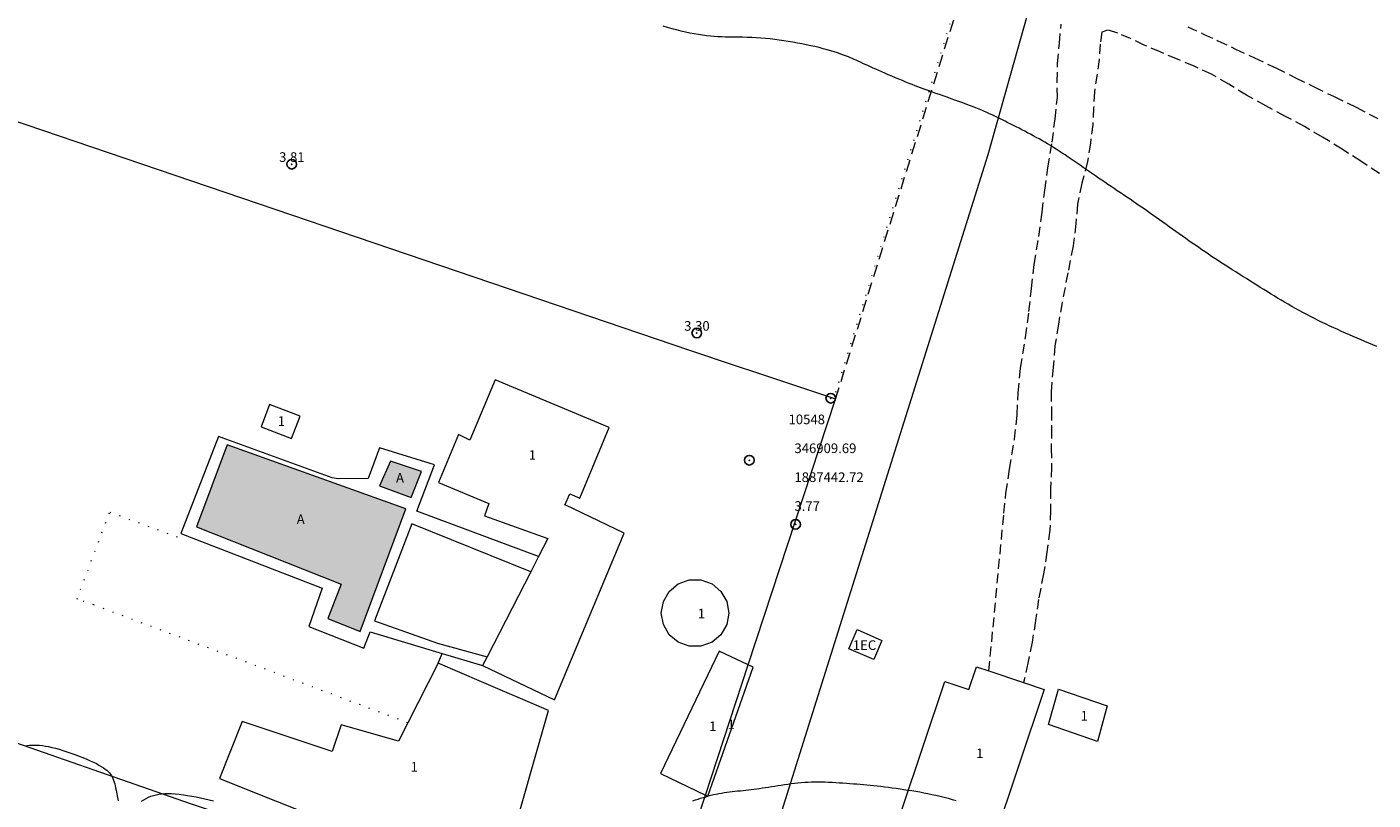
# Model space of a CAD drawing. Extents: x 346633 to 347883, y 1886974 to 1887784.
# Drawn here: x 346835 to 346974, y 1887407 to 1887488 of the extents above; entities that cross this region are included whole.
import ezdxf

# ---------------------------------------------------------------- set-up
doc = ezdxf.new("R2010")
doc.units = 0
doc.header["$MEASUREMENT"] = 0
doc.header["$PDMODE"] = 32
doc.header["$PDSIZE"] = -0.37
doc.linetypes.add('DASHED', pattern=[19.05, 12.7, -6.35])
doc.linetypes.add('DOT2', pattern=[3.175, 0, -3.175])
for name, color, linetype in [('1TODAS1K', 7, 'Continuous'), ('ALBERCA', 7, 'Continuous'), ('ANDADOR', 7, 'Continuous'), ('CERCA', 1, 'Continuous'), ('CONSTRUCCION', 7, 'Continuous'), ('COTA FOTOGRAMETRICA', 10, 'Continuous'), ('CULTIVO', 7, 'Continuous'), ('CURVA INTERMEDIA', 17, 'Continuous'), ('DEPRESION INTERMEDIA', 7, 'Continuous'), ('MANZANA', 7, 'Continuous'), ('MARQUESINA', 7, 'Continuous'), ('POSTE', 7, 'Continuous'), ('PUNTO DE CONTROL', 12, 'Continuous'), ('TERRACERIA', 7, 'Continuous'), ('VIA DE ACCESO', 7, 'Continuous')]:
    doc.layers.add(name, color=color, linetype=linetype)
doc.styles.add('WMF-Times New Roman0', font='times.ttf')

msp = doc.modelspace()

# ---------------------------------------------------------------- hatches: boundary and pattern name
at = {"linetype": 'Continuous'}
for points in [[(346855.484, 1887444.33), (346852.285, 1887435.794), (346867.323, 1887429.843), (346865.922, 1887426.277), (346869.295, 1887424.917), (346874.034, 1887437.685)], [(346872.436, 1887442.609), (346871.279, 1887440.066), (346874.595, 1887438.861), (346875.646, 1887441.534)]]:
    msp.add_hatch(color=131, dxfattribs=at).paths.add_polyline_path(points)

# ---------------------------------------------------------------- linework, layer by layer
at = {"layer": 'ALBERCA', "color": 131, "lineweight": 9}
for points in [[(346855.484, 1887444.33), (346852.285, 1887435.794), (346867.323, 1887429.843), (346865.922, 1887426.277), (346869.295, 1887424.917), (346874.034, 1887437.685), (346855.484, 1887444.33)], [(346872.436, 1887442.609), (346871.279, 1887440.066), (346874.595, 1887438.861), (346875.646, 1887441.534), (346872.436, 1887442.609)]]:
    msp.add_lwpolyline(points, dxfattribs=at)
at = {"layer": 'ANDADOR', "lineweight": 9, "elevation": 0.038}
for points in [[(346887.804, 1887432.711), (346875.156, 1887437.427), (346877.006, 1887442.228), (346871.309, 1887444.024), (346870.115, 1887440.828), (346866.995, 1887440.777), (346866.374, 1887440.882), (346854.589, 1887445.189), (346850.659, 1887435.124), (346865.356, 1887429.448), (346863.974, 1887425.455), (346869.673, 1887423.197), (346870.323, 1887424.885), (346877.788, 1887422.65), (346881.989, 1887421.392)], [(346886.991, 1887431.128), (346874.647, 1887436.106), (346870.773, 1887426.051), (346877.331, 1887423.722), (346882.457, 1887422.304)]]:
    msp.add_lwpolyline(points, dxfattribs=at)
at = {"layer": 'CERCA', "color": 1, "linetype": 'DOT2', "lineweight": 20, "ltscale": 0.3, "elevation": 0.038}
for points in [[(346953.84, 1887565.712), (346953.4, 1887564.24), (346941.044, 1887522.815), (346937.486, 1887510.884), (346935.445, 1887504.043), (346932.057, 1887493.087), (346918.463, 1887449.127)], [(346874.237, 1887415.458), (346841.633, 1887427.687), (346839.89, 1887428.296), (346843.285, 1887437.342), (346850.444, 1887434.697)]]:
    msp.add_lwpolyline(points, dxfattribs=at)
at = {"layer": 'CONSTRUCCION', "lineweight": 9, "elevation": 0.038}
for points in [[(346887.804, 1887432.711), (346886.991, 1887431.128), (346882.457, 1887422.304), (346881.989, 1887421.392), (346889.468, 1887417.821), (346896.715, 1887435.15), (346890.564, 1887438.087), (346890.548, 1887438.056), (346891.065, 1887439.213), (346892.082, 1887438.788), (346895.146, 1887446.115), (346883.301, 1887451.069), (346880.676, 1887444.791), (346879.497, 1887445.397), (346877.411, 1887440.409), (346882.648, 1887438.219), (346882.193, 1887436.93), (346888.778, 1887434.606), (346887.804, 1887432.711)], [(346859.877, 1887448.501), (346858.996, 1887446.192), (346862.174, 1887444.98), (346863.055, 1887447.289), (346859.877, 1887448.501)], [(346907.573, 1887426.848), (346907.361, 1887425.649), (346906.752, 1887424.593), (346905.819, 1887423.81), (346904.674, 1887423.394), (346903.455, 1887423.394), (346902.311, 1887423.81), (346901.377, 1887424.593), (346900.768, 1887425.649), (346900.557, 1887426.848), (346900.768, 1887428.048), (346901.377, 1887429.103), (346902.311, 1887429.886), (346903.455, 1887430.303), (346904.674, 1887430.303), (346905.819, 1887429.886), (346906.752, 1887429.103), (346907.361, 1887428.048), (346907.573, 1887426.848)], [(346920.035, 1887423.133), (346920.896, 1887425.122), (346923.469, 1887424.009), (346922.608, 1887422.02), (346920.035, 1887423.133)], [(346909.581, 1887421.458), (346906.562, 1887422.906), (346900.462, 1887410.18), (346905.141, 1887407.937)], [(346877.391, 1887421.636), (346874.237, 1887415.458), (346873.265, 1887413.553), (346867.298, 1887415.245), (346866.37, 1887412.465), (346857.026, 1887415.583), (346854.671, 1887409.651), (346872.652, 1887402.512), (346874.368, 1887405.873), (346884.6, 1887401.811), (346888.83, 1887416.726), (346881.901, 1887419.7), (346877.391, 1887421.636)], [(346934.574, 1887420.835), (346938.172, 1887419.63), (346940.305, 1887418.916), (346935.045, 1887403.207), (346925.531, 1887406.393), (346930.003, 1887419.749), (346932.491, 1887418.916), (346933.279, 1887421.269), (346934.574, 1887420.835)], [(346941.801, 1887418.955), (346946.859, 1887417.213), (346945.832, 1887413.516), (346940.774, 1887415.258), (346941.801, 1887418.955)]]:
    msp.add_lwpolyline(points, dxfattribs=at)
at = {"layer": 'COTA FOTOGRAMETRICA'}
for p in [(346862.183, 1887473.466, 3.814), (346904.242, 1887455.933, 3.297)]:
    msp.add_point(p, dxfattribs=at)
at = {"layer": 'CULTIVO', "color": 70, "lineweight": 13, "elevation": 0.038}
msp.add_lwpolyline([(346877.391, 1887421.636), (346877.788, 1887422.65)], dxfattribs=at)
at = {"layer": 'CURVA INTERMEDIA', "color": 17, "linetype": 'Continuous', "lineweight": 9}
for points, elevation in [([(346974.849, 1887454.536), (346974.433, 1887454.704), (346974.021, 1887454.873), (346973.613, 1887455.043), (346973.207, 1887455.214), (346972.804, 1887455.388), (346972.402, 1887455.563), (346972, 1887455.739), (346971.599, 1887455.918), (346971.197, 1887456.098), (346970.794, 1887456.281), (346970.39, 1887456.465), (346969.985, 1887456.652), (346969.581, 1887456.842), (346969.176, 1887457.035), (346968.773, 1887457.231), (346968.371, 1887457.431), (346967.97, 1887457.635), (346967.572, 1887457.842), (346967.177, 1887458.052), (346966.785, 1887458.264), (346966.398, 1887458.479), (346966.016, 1887458.695), (346965.639, 1887458.912), (346965.268, 1887459.13), (346964.903, 1887459.348), (346964.541, 1887459.568), (346964.182, 1887459.788), (346963.825, 1887460.009), (346963.468, 1887460.23), (346963.111, 1887460.453), (346962.752, 1887460.676), (346962.391, 1887460.901), (346962.029, 1887461.126), (346961.666, 1887461.353), (346961.301, 1887461.58), (346960.936, 1887461.809), (346960.57, 1887462.039), (346960.204, 1887462.27), (346959.838, 1887462.503), (346959.473, 1887462.735), (346959.11, 1887462.968), (346958.751, 1887463.201), (346958.395, 1887463.433), (346958.044, 1887463.664), (346957.698, 1887463.894), (346957.357, 1887464.122), (346957.019, 1887464.351), (346956.684, 1887464.58), (346956.35, 1887464.809), (346956.016, 1887465.041), (346955.681, 1887465.274), (346955.345, 1887465.51), (346955.007, 1887465.748), (346954.668, 1887465.988), (346954.328, 1887466.229), (346953.987, 1887466.471), (346953.646, 1887466.715), (346953.304, 1887466.958), (346952.963, 1887467.201), (346952.623, 1887467.444), (346952.282, 1887467.687), (346951.941, 1887467.929), (346951.601, 1887468.17), (346951.261, 1887468.41), (346950.92, 1887468.649), (346950.58, 1887468.886), (346950.24, 1887469.122), (346949.9, 1887469.356), (346949.562, 1887469.588), (346949.226, 1887469.818), (346948.891, 1887470.046), (346948.558, 1887470.271), (346948.228, 1887470.494), (346947.901, 1887470.715), (346947.575, 1887470.935), (346947.252, 1887471.153), (346946.929, 1887471.371), (346946.607, 1887471.589), (346946.285, 1887471.807), (346945.964, 1887472.027), (346945.643, 1887472.247), (346945.322, 1887472.467), (346945.002, 1887472.688), (346944.682, 1887472.909), (346944.363, 1887473.129), (346944.045, 1887473.349), (346943.729, 1887473.568), (346943.414, 1887473.785), (346943.1, 1887474), (346942.788, 1887474.212), (346942.478, 1887474.421), (346942.171, 1887474.625), (346941.865, 1887474.825), (346941.563, 1887475.02), (346941.262, 1887475.209), (346940.963, 1887475.393), (346940.666, 1887475.573), (346940.368, 1887475.749), (346940.071, 1887475.92), (346939.774, 1887476.089), (346939.476, 1887476.254), (346939.178, 1887476.416), (346938.879, 1887476.575), (346938.582, 1887476.732), (346938.285, 1887476.887), (346937.989, 1887477.04), (346937.696, 1887477.191), (346937.404, 1887477.34), (346937.116, 1887477.488), (346936.83, 1887477.634), (346936.547, 1887477.778), (346936.269, 1887477.919), (346935.994, 1887478.057), (346935.724, 1887478.192), (346935.458, 1887478.323), (346935.193, 1887478.452), (346934.924, 1887478.58), (346934.649, 1887478.708), (346934.362, 1887478.836), (346934.06, 1887478.967), (346933.74, 1887479.101), (346933.397, 1887479.24), (346933.035, 1887479.381), (346932.657, 1887479.526), (346932.266, 1887479.673), (346931.865, 1887479.821), (346931.458, 1887479.97), (346931.047, 1887480.118), (346930.637, 1887480.265), (346930.231, 1887480.41), (346929.831, 1887480.552), (346929.442, 1887480.69), (346929.067, 1887480.823), (346928.709, 1887480.951), (346928.372, 1887481.072), (346928.057, 1887481.186), (346927.759, 1887481.295), (346927.471, 1887481.402), (346927.187, 1887481.51), (346926.899, 1887481.621), (346926.602, 1887481.738), (346926.287, 1887481.863), (346925.95, 1887481.999), (346925.596, 1887482.144), (346925.23, 1887482.295), (346924.859, 1887482.449), (346924.488, 1887482.605), (346924.125, 1887482.759), (346923.774, 1887482.909), (346923.441, 1887483.054), (346923.126, 1887483.192), (346922.825, 1887483.325), (346922.538, 1887483.454), (346922.261, 1887483.579), (346921.993, 1887483.7), (346921.732, 1887483.82), (346921.477, 1887483.937), (346921.231, 1887484.05), (346920.998, 1887484.158), (346920.783, 1887484.258), (346920.589, 1887484.347), (346920.002, 1887484.62)], 3.037), ([(346834.554, 1887413.057), (346834.745, 1887413.092), (346834.958, 1887413.119), (346835.192, 1887413.136), (346835.444, 1887413.143), (346835.713, 1887413.138), (346835.997, 1887413.119), (346836.296, 1887413.085), (346836.61, 1887413.037), (346836.939, 1887412.974), (346837.284, 1887412.897), (346837.645, 1887412.806), (346838.023, 1887412.7), (346838.418, 1887412.581), (346838.829, 1887412.448), (346839.251, 1887412.304), (346839.677, 1887412.151), (346840.098, 1887411.993), (346840.507, 1887411.832), (346840.898, 1887411.671), (346841.263, 1887411.512), (346841.595, 1887411.359), (346841.896, 1887411.21), (346842.167, 1887411.065), (346842.409, 1887410.924), (346842.625, 1887410.786), (346842.815, 1887410.65), (346842.982, 1887410.516), (346843.128, 1887410.384), (346843.255, 1887410.251), (346843.364, 1887410.114), (346843.459, 1887409.971), (346843.542, 1887409.821), (346843.616, 1887409.66), (346843.682, 1887409.486), (346843.742, 1887409.298), (346843.798, 1887409.098), (346843.85, 1887408.891), (346843.898, 1887408.679), (346843.941, 1887408.467), (346843.981, 1887408.258), (346844.018, 1887408.056), (346844.052, 1887407.864), (346844.085, 1887407.682), (346844.116, 1887407.512), (346844.148, 1887407.354)], 3.014), ([(346903.823, 1887407.343), (346904.097, 1887407.436), (346904.37, 1887407.527), (346904.641, 1887407.614), (346904.91, 1887407.697), (346905.178, 1887407.777), (346905.446, 1887407.852), (346905.714, 1887407.923), (346905.983, 1887407.989), (346906.253, 1887408.05), (346906.526, 1887408.105), (346906.801, 1887408.155), (346907.079, 1887408.199), (346907.359, 1887408.239), (346907.639, 1887408.276), (346907.921, 1887408.309), (346908.202, 1887408.341), (346908.483, 1887408.371), (346908.763, 1887408.4), (346909.043, 1887408.43), (346909.323, 1887408.46), (346909.605, 1887408.491), (346909.889, 1887408.523), (346910.177, 1887408.558), (346910.468, 1887408.595), (346910.764, 1887408.636), (346911.066, 1887408.679), (346911.372, 1887408.725), (346911.685, 1887408.773), (346912.003, 1887408.823), (346912.328, 1887408.874), (346912.659, 1887408.927), (346912.997, 1887408.98), (346913.34, 1887409.032), (346913.687, 1887409.083), (346914.037, 1887409.131), (346914.389, 1887409.176), (346914.742, 1887409.216), (346915.093, 1887409.25), (346915.443, 1887409.278), (346915.792, 1887409.299), (346916.141, 1887409.313), (346916.492, 1887409.321), (346916.845, 1887409.323), (346917.201, 1887409.32), (346917.563, 1887409.311), (346917.929, 1887409.296), (346918.3, 1887409.278), (346918.672, 1887409.255), (346919.045, 1887409.23), (346919.416, 1887409.204), (346919.783, 1887409.176), (346920.144, 1887409.149), (346920.499, 1887409.122), (346920.849, 1887409.095), (346921.195, 1887409.068), (346921.542, 1887409.039), (346921.891, 1887409.009), (346922.245, 1887408.976), (346922.607, 1887408.939), (346922.977, 1887408.898), (346923.356, 1887408.854), (346923.743, 1887408.806), (346924.136, 1887408.755), (346924.534, 1887408.701), (346924.936, 1887408.646), (346925.341, 1887408.588), (346925.749, 1887408.529), (346926.158, 1887408.468), (346926.569, 1887408.403), (346926.983, 1887408.335), (346927.397, 1887408.263), (346927.814, 1887408.186), (346928.233, 1887408.102), (346928.653, 1887408.013), (346929.074, 1887407.918), (346929.495, 1887407.818), (346929.914, 1887407.714), (346930.331, 1887407.607), (346930.745, 1887407.498), (346931.154, 1887407.387)], 3.037), ([(346846.571, 1887407.317), (346846.813, 1887407.458), (346847.06, 1887407.592), (346847.312, 1887407.714), (346847.567, 1887407.821), (346847.827, 1887407.91), (346848.096, 1887407.982), (346848.378, 1887408.038), (346848.677, 1887408.076), (346848.995, 1887408.098), (346849.336, 1887408.102), (346849.703, 1887408.09), (346850.093, 1887408.062), (346850.502, 1887408.02), (346850.927, 1887407.966), (346851.364, 1887407.901), (346851.809, 1887407.827), (346852.259, 1887407.745), (346852.71, 1887407.657), (346853.161, 1887407.561), (346853.614, 1887407.459), (346854.067, 1887407.349)], 3.014)]:
    msp.add_lwpolyline(points, dxfattribs=dict(at, elevation=elevation))
at = {"layer": 'DEPRESION INTERMEDIA', "color": 17, "linetype": 'Continuous', "lineweight": 9, "elevation": 3.043}
msp.add_lwpolyline([(346920.002, 1887484.62), (346919.585, 1887484.766), (346919.381, 1887484.837), (346919.131, 1887484.922), (346918.84, 1887485.019), (346918.514, 1887485.125), (346918.156, 1887485.236), (346917.772, 1887485.349), (346917.368, 1887485.46), (346916.947, 1887485.568), (346916.512, 1887485.672), (346916.066, 1887485.772), (346915.611, 1887485.868), (346915.149, 1887485.96), (346914.682, 1887486.048), (346914.213, 1887486.132), (346913.742, 1887486.212), (346913.271, 1887486.288), (346912.799, 1887486.358), (346912.326, 1887486.422), (346911.852, 1887486.479), (346911.375, 1887486.527), (346910.897, 1887486.566), (346910.417, 1887486.596), (346909.938, 1887486.617), (346909.462, 1887486.632), (346908.993, 1887486.643), (346908.533, 1887486.65), (346908.084, 1887486.657), (346907.651, 1887486.664), (346907.235, 1887486.674), (346906.831, 1887486.688), (346906.436, 1887486.707), (346906.043, 1887486.733), (346905.65, 1887486.766), (346905.25, 1887486.808), (346904.839, 1887486.861), (346904.413, 1887486.925), (346903.974, 1887487.001), (346903.524, 1887487.087), (346903.066, 1887487.183), (346902.603, 1887487.29), (346902.136, 1887487.406), (346901.669, 1887487.531), (346901.204, 1887487.664), (346900.742, 1887487.806)], dxfattribs=at)
at = {"layer": 'MANZANA', "lineweight": 18, "elevation": 0.038}
for points in [[(347024.518, 1887537.686), (347050.247, 1887528.732), (347103.129, 1887510.956), (347131.208, 1887501.517), (347112.39, 1887448.203), (347081.452, 1887360.317), (347071.448, 1887334.755), (347066.989, 1887336.172), (347065.032, 1887336.794), (347043.413, 1887343.666), (347016.694, 1887352.158), (347002.61, 1887356.867), (346949.974, 1887374.466), (346907.577, 1887388.757), (346934.478, 1887474.48), (346939.9, 1887493.702), (346940.208, 1887494.792), (346943.838, 1887497.325), (346943.87, 1887497.433), (346962.177, 1887559.381), (347021.042, 1887538.895), (347021.043, 1887538.895), (347024.518, 1887537.686)], [(347024.518, 1887537.686), (347050.247, 1887528.732), (347103.129, 1887510.956), (347131.208, 1887501.517), (347112.39, 1887448.203), (347081.452, 1887360.317), (347071.448, 1887334.755), (347066.989, 1887336.172), (347065.032, 1887336.794), (347043.413, 1887343.666), (347016.694, 1887352.158), (347002.61, 1887356.867), (346949.974, 1887374.466), (346907.577, 1887388.757), (346934.478, 1887474.48), (346939.9, 1887493.702), (346940.208, 1887494.792), (346943.838, 1887497.325), (346943.87, 1887497.433), (346962.177, 1887559.381), (347021.042, 1887538.895), (347021.043, 1887538.895), (347024.518, 1887537.686)], [(346918.648, 1887449.065), (346918.463, 1887449.127), (346910.487, 1887451.784), (346908.358, 1887452.494), (346903.518, 1887454.106), (346825.913, 1887480.503), (346814.209, 1887448.304), (346805.269, 1887423.709), (346806.51, 1887422.826), (346851.744, 1887407.019), (346878.426, 1887398.088), (346879.537, 1887397.716), (346882.437, 1887396.728), (346883.019, 1887396.53), (346884.945, 1887395.873), (346896.748, 1887391.851), (346899.545, 1887390.898), (346905.141, 1887407.937), (346909.581, 1887421.458), (346918.648, 1887449.065)], [(346918.648, 1887449.065), (346918.463, 1887449.127), (346910.487, 1887451.784), (346908.358, 1887452.494), (346903.518, 1887454.106), (346825.913, 1887480.503), (346814.209, 1887448.304), (346805.269, 1887423.709), (346806.51, 1887422.826), (346851.744, 1887407.019), (346878.426, 1887398.088), (346879.537, 1887397.716), (346882.437, 1887396.728), (346883.019, 1887396.53), (346884.945, 1887395.873), (346896.748, 1887391.851), (346899.545, 1887390.898), (346905.141, 1887407.937), (346909.581, 1887421.458), (346918.648, 1887449.065)], [(346905.141, 1887407.937), (346909.581, 1887421.458)], [(346905.141, 1887407.937), (346909.581, 1887421.458)]]:
    msp.add_lwpolyline(points, dxfattribs=at)
at = {"layer": 'MARQUESINA', "lineweight": 5, "elevation": 0.038}
msp.add_lwpolyline([(346905.141, 1887407.937), (346905.403, 1887407.845), (346910.077, 1887421.221), (346909.581, 1887421.458)], dxfattribs=at)
at = {"layer": 'POSTE'}
for p in [(346918.152, 1887449.162), (346914.496, 1887436.06)]:
    msp.add_point(p, dxfattribs=at)
at = {"layer": 'PUNTO DE CONTROL'}
msp.add_point((346909.695, 1887442.723, 3.772), dxfattribs=at)
msp.add_point((346909.695, 1887442.723, 3.772), dxfattribs=at)
msp.add_point((346909.695, 1887442.723, 3.772), dxfattribs=at)
at = {"layer": 'TERRACERIA', "linetype": 'DASHED', "lineweight": 13, "ltscale": 0.1, "elevation": 0.038}
msp.add_lwpolyline([(346918.648, 1887449.065), (346936.634, 1887506.834), (346938.866, 1887513.907), (346943.018, 1887527.062), (346954.64, 1887563.884)], dxfattribs=at)
at = {"layer": 'VIA DE ACCESO', "linetype": 'DASHED', "lineweight": 9, "ltscale": 0.08, "elevation": 0.038}
for points in [[(346934.574, 1887420.835), (346936.127, 1887437.233), (346936.345, 1887439.282), (346936.693, 1887441.79), (346937.225, 1887444.884), (346937.506, 1887447.45), (346937.615, 1887449.715), (346937.843, 1887452.273), (346938.368, 1887455.481), (346938.728, 1887458.181), (346939.001, 1887460.552), (346939.274, 1887463.051), (346939.753, 1887465.96), (346940.094, 1887468.487), (346940.377, 1887470.771), (346940.701, 1887473.085), (346941.138, 1887475.749), (346941.438, 1887478.164), (346941.682, 1887480.377), (346941.657, 1887482.021), (346941.709, 1887483.916), (346941.899, 1887486.033), (346942.065, 1887488.007)], [(346975.118, 1887472.486), (346973.192, 1887473.766), (346971.254, 1887475.018), (346969.199, 1887476.281), (346967.33, 1887477.375), (346965.352, 1887478.436), (346963.336, 1887479.51), (346961.333, 1887480.634), (346959.498, 1887481.766), (346957.685, 1887482.812), (346955.884, 1887483.649), (346954.135, 1887484.372), (346952.355, 1887485.122), (346950.705, 1887485.843), (346949.262, 1887486.513), (346947.95, 1887487.073), (346946.878, 1887487.4), (346946.312, 1887487.166), (346946.115, 1887485.934), (346946.005, 1887484.331), (346945.805, 1887482.808), (346945.518, 1887480.978), (346945.443, 1887479.32), (346945.348, 1887477.595), (346945.111, 1887475.636), (346944.802, 1887473.734), (346944.231, 1887471.496), (346943.764, 1887469.303), (346943.609, 1887467.318), (346943.308, 1887464.971), (346942.772, 1887462.165), (346942.167, 1887459.104), (346941.788, 1887456.838), (346941.432, 1887454.599), (346941.235, 1887452.358), (346941.035, 1887449.837), (346941.063, 1887447.877), (346941.073, 1887445.976), (346941.043, 1887443.939), (346941.07, 1887441.99), (346940.981, 1887439.732), (346940.965, 1887437.512), (346940.902, 1887435.452), (346940.601, 1887433.187), (346940.244, 1887430.91), (346939.719, 1887428.259), (346939.419, 1887426.082), (346939.06, 1887423.812), (346938.606, 1887421.657), (346938.172, 1887419.63)], [(346955.213, 1887487.726), (346956.85, 1887486.977), (346958.345, 1887486.289), (346960.162, 1887485.429), (346962.131, 1887484.514), (346964.365, 1887483.46), (346966.42, 1887482.446), (346968.345, 1887481.486), (346970.404, 1887480.48), (346972.718, 1887479.384), (346974.954, 1887478.203)]]:
    msp.add_lwpolyline(points, dxfattribs=at)

# ---------------------------------------------------------------- texts
at = {"layer": '1TODAS1K', "style": 'WMF-Times New Roman0'}
for s, p in [('3.81', (346860.868, 1887473.704)), ('3.30', (346902.927, 1887456.171)), ('1', (346860.723, 1887446.286)), ('10548', (346913.765, 1887446.461)), ('10548', (346913.765, 1887446.461)), ('10548', (346913.765, 1887446.461)), ('1', (346886.787, 1887442.764, 0.038)), ('  346909.69', (346913.765, 1887443.461)), ('  346909.69', (346913.765, 1887443.461)), ('  346909.69', (346913.765, 1887443.461)), ('A', (346873.008, 1887440.391)), ('  1887442.72', (346913.765, 1887440.461)), ('  1887442.72', (346913.765, 1887440.461)), ('  1887442.72', (346913.765, 1887440.461)), ('  3.77', (346913.765, 1887437.461)), ('  3.77', (346913.765, 1887437.461)), ('  3.77', (346913.765, 1887437.461)), ('A', (346862.7, 1887436.093)), ('1', (346904.34, 1887426.291)), ('1EC', (346920.437, 1887423.014)), ('1', (346905.522, 1887414.592)), ('1', (346907.429, 1887414.788)), ('1', (346944.091, 1887415.678)), ('1', (346933.245, 1887411.777)), ('1', (346874.528, 1887410.377))]:
    msp.add_text(s, height=1, dxfattribs=at).set_placement(p)

doc.saveas('drawing.dxf')
